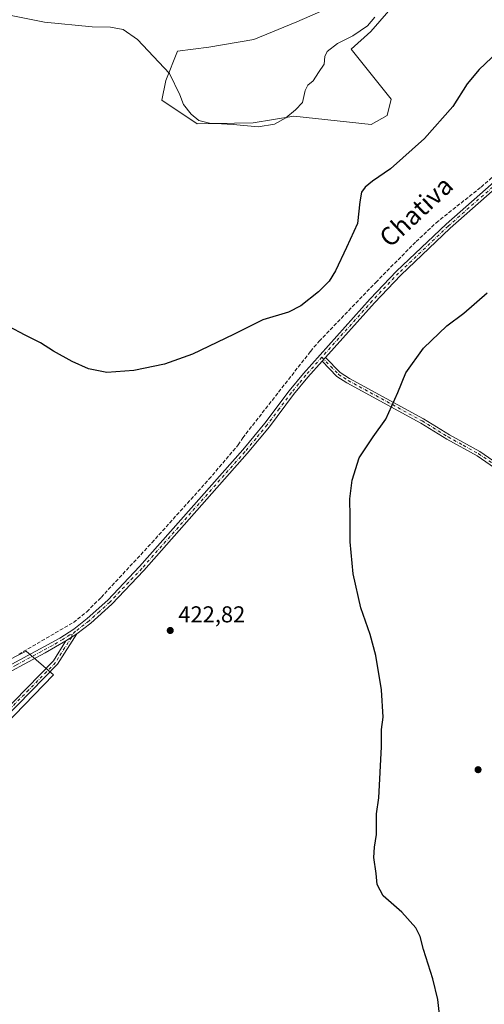
# Model space of a CAD drawing. Units: metres. Extents: x 625293 to 628794, y 4685601 to 4687977.
# Drawn here: x 628289 to 628491, y 4686143 to 4686572 of the extents above; entities that cross this region are included whole.
import ezdxf
from ezdxf.enums import TextEntityAlignment as Align

# ---------------------------------------------------------------- set-up
doc = ezdxf.new("R2010")
doc.units = ezdxf.units.M
doc.header["$MEASUREMENT"] = 0
doc.linetypes.add('DGN Style 3', pattern=[2.307223, 1.648017, -0.659207])
doc.linetypes.add('DGN Style 4', pattern=[2.638475, 1.318413, -0.659207, 0.001648, -0.659207])
for name, color, linetype, lineweight in [('Camino Cxs', 7, 'Continuous', 0), ('Camino eje', 30, 'DGN Style 4', 13), ('Corriente artificial lineal', 4, 'DGN Style 3', 13), ('Cultivos herbáceos CxS', 92, 'Continuous', 0), ('Curva de nivel maestra', 30, 'Continuous', 30), ('Curva de nivel normal', 30, 'Continuous', 0), ('Matorral CxS', 135, 'Continuous', 0), ('Pastizal CxS', 92, 'Continuous', 0), ('Pista no pavimentada Cxs', 111, 'Continuous', 0), ('Pista no pavimentada eje', 91, 'DGN Style 4', 0), ('Punto de cota en terreno', 7, 'Continuous', 0), ('Rótulo de punto de cota en terreno', 7, 'Continuous', 0), ('Texto cartográfico', 7, 'Continuous', 0)]:
    doc.layers.add(name, color=color, linetype=linetype, lineweight=lineweight)
doc.styles.add('Style-Arial', font='txt')

# ---------------------------------------------------------------- blocks, each defined once
blk = doc.blocks.new('*U5')
at = {"layer": 'Matorral CxS', "color": 135, "linetype": 'Continuous', "lineweight": 0}
blk.add_polyline3d([(628456.4085, 4686584.0933, 430.4624), (628441.6625, 4686567.0515, 430.151), (628433.1253, 4686559.3647, 429.9446), (628450.5103, 4686537.5897, 427.4343), (628448.7691, 4686530.5627, 427.4117), (628441.8741, 4686526.5877, 427.6405), (628408.1141, 4686530.2289, 430.2554), (628390.3943, 4686527.2659, 430.5987), (628365.9705, 4686526.9301, 429.9892), (628350.6025, 4686537.1801, 429.4547), (628352.3108, 4686545.7221, 429.8919), (628357.4327, 4686558.5351, 430.901), (628371.0927, 4686560.2439, 431.9551), (628390.7297, 4686563.6599, 432.6353), (628409.5116, 4686571.3475, 432.6061), (628423.1727, 4686577.3277, 432.495)], dxfattribs=at)
blk = doc.blocks.new('*U7')
at = {"layer": 'Cultivos herbáceos CxS', "color": 92, "linetype": 'Continuous', "lineweight": 0}
for points in [[(628226.9785, 4686207.7249, 422.2938), (628303.493, 4686286.7185, 422.6961), (628291.5405, 4686296.9635, 422.5818), (628192.3861, 4686246.9129, 423.6351)], [(628423.1727, 4686577.3277, 432.495), (628409.5116, 4686571.3475, 432.6061), (628390.7297, 4686563.6599, 432.6353), (628371.0927, 4686560.2439, 431.9551), (628357.4327, 4686558.5351, 430.901), (628352.3108, 4686545.7221, 429.8919), (628350.6025, 4686537.1801, 429.4547), (628365.9705, 4686526.9301, 429.9892), (628390.3943, 4686527.2659, 430.5987), (628408.1141, 4686530.2289, 430.2554), (628441.8741, 4686526.5877, 427.6405), (628448.7691, 4686530.5627, 427.4117), (628450.5103, 4686537.5897, 427.4343), (628433.1253, 4686559.3647, 429.9446), (628441.6625, 4686567.0515, 430.151), (628456.4085, 4686584.0933, 430.4624)]]:
    blk.add_polyline3d(points, dxfattribs=at)
blk = doc.blocks.new('5PATER')
at = {"layer": 'Punto de cota en terreno', "linetype": 'Continuous', "lineweight": 0}
h = blk.add_hatch(color=51, dxfattribs=at)
edge = h.paths.add_edge_path()
edge.add_ellipse((0, 0), major_axis=(-0.11, -0.111), ratio=0.999422, start_angle=0, end_angle=360)

msp = doc.modelspace()

# ---------------------------------------------------------------- linework, layer by layer
at = {"layer": 'Camino Cxs', "color": 7, "linetype": 'Continuous', "lineweight": 0, "extrusion": (0.007688, 0.008611, 0.999933), "elevation": 45610.5297, "flags": 128}
msp.add_lwpolyline([(628398.6402, 4686204.3496), (628400.1402, 4686206.0298)], dxfattribs=at)
at = {"layer": 'Camino Cxs', "color": 7, "linetype": 'Continuous', "lineweight": 0, "extrusion": (0.001207, 0.000775301, 0.999999), "elevation": 4814.7143, "flags": 128}
msp.add_lwpolyline([(628307.8916, 4686299.1857), (628312.6416, 4686302.2357)], dxfattribs=at)
at = {"layer": 'Camino Cxs', "color": 7, "linetype": 'Continuous', "lineweight": 0}
for points in [[(628497.4901, 4686375.6201, 429.8556), (628488.0401, 4686382.1201, 428.7426), (628474.7901, 4686389.4201, 427.4008), (628463.5301, 4686396.4001, 426.2213), (628431.2901, 4686413.9701, 423.9154), (628426.9501, 4686416.7701, 423.9107), (628420.4699, 4686423.3603, 423.8571), (628421.9698, 4686425.0403, 423.8311), (628428.3701, 4686418.5301, 423.8128), (628432.4401, 4686415.9101, 423.8772), (628464.6601, 4686398.3401, 426.2099), (628475.9201, 4686391.3601, 427.366), (628489.2301, 4686384.0401, 428.7025), (628498.6601, 4686377.5501, 429.8707)], [(628497.4901, 4686375.6201, 429.8556), (628488.0401, 4686382.1201, 428.7426), (628474.7901, 4686389.4201, 427.4008), (628463.5301, 4686396.4001, 426.2213), (628431.2901, 4686413.9701, 423.9154), (628426.9501, 4686416.7701, 423.9107), (628420.4699, 4686423.3602, 423.8571)], [(628421.9698, 4686425.0403, 423.8311), (628428.3701, 4686418.5301, 423.8128), (628432.4401, 4686415.9101, 423.8772), (628464.6601, 4686398.3401, 426.2099), (628475.9201, 4686391.3601, 427.366), (628489.2301, 4686384.0401, 428.7025), (628498.6601, 4686377.5501, 429.8707)], [(628313.6101, 4686304.5601, 422.7682), (628305.1701, 4686291.3101, 422.7085), (628281.8601, 4686267.5401, 422.6491), (628261.4401, 4686247.7301, 422.5964), (628241.3901, 4686225.3601, 422.3815), (628228.1501, 4686211.3501, 422.3443), (628212.5901, 4686199.1901, 422.1742), (628201.1501, 4686192.2501, 422.1689), (628178.6501, 4686179.4001, 421.8666), (628156.4901, 4686167.8501, 421.748), (628143.1101, 4686159.8001, 421.5983)], [(628280.2701, 4686269.1401, 422.5809), (628303.4401, 4686292.7501, 422.7452), (628308.8601, 4686301.5101, 422.7763), (628313.6101, 4686304.5601, 422.7682), (628305.1701, 4686291.3101, 422.7085), (628281.8601, 4686267.5401, 422.6491)], [(628203.4801, 4686196.2901, 422.2191), (628211.3101, 4686201.0401, 422.1856), (628226.6301, 4686213.0201, 422.3418), (628239.7301, 4686226.8901, 422.3508), (628259.8201, 4686249.2901, 422.4736), (628280.2701, 4686269.1401, 422.5809), (628303.4401, 4686292.7501, 422.7452), (628308.8601, 4686301.5101, 422.7763)]]:
    msp.add_polyline3d(points, dxfattribs=at)
at = {"layer": 'Camino eje', "color": 30, "linetype": 'DGN Style 4', "lineweight": 13}
for points in [[(628420.3405, 4686425.0947, 423.8353), (628427.6601, 4686417.6501, 423.8276), (628429.8301, 4686416.2501, 423.8515), (628431.8651, 4686414.9401, 423.899), (628464.0951, 4686397.3701, 426.2118), (628475.3551, 4686390.3901, 427.3845), (628481.9801, 4686386.7401, 428.0593), (628488.6351, 4686383.0801, 428.7266), (628498.0751, 4686376.5851, 429.8645)], [(628311.5733, 4686304.2467, 422.7474), (628311.2351, 4686303.0351, 422.7937), (628309.8801, 4686300.8451, 422.7858), (628305.6601, 4686294.2201, 422.7515), (628304.3051, 4686292.0301, 422.7271), (628292.6501, 4686280.1451, 422.6177), (628281.0651, 4686268.3401, 422.6185), (628270.8551, 4686258.4351, 422.5726), (628260.6301, 4686248.5101, 422.5436), (628250.5851, 4686237.3101, 422.5044), (628240.5601, 4686226.1251, 422.3768), (628234.0101, 4686219.1901, 422.3518), (628227.3901, 4686212.1851, 422.3918), (628219.6101, 4686206.1051, 422.2158), (628211.9501, 4686200.1151, 422.1878), (628203.5095, 4686194.9955, 422.2008)]]:
    msp.add_polyline3d(points, dxfattribs=at)
at = {"layer": 'Corriente artificial lineal', "color": 4, "linetype": 'DGN Style 3', "lineweight": 13}
msp.add_polyline3d([(628288.2701, 4686295.6701, 422.6326), (628312.0901, 4686309.5301, 422.5838), (628317.9701, 4686314.1901, 422.71), (628324.1701, 4686320.4701, 422.7412), (628346.2901, 4686344.2801, 422.7674), (628371.1601, 4686371.9401, 422.8465), (628383.8801, 4686386.8901, 423.1629), (628385.8801, 4686389.9901, 423.1795), (628415.4201, 4686427.7001, 423.8355), (628419.1501, 4686432.1101, 423.8019), (628443.8401, 4686457.7701, 423.2982), (628461.4201, 4686475.5401, 423.1541), (628470.1701, 4686483.7501, 423.1508), (628489.7601, 4686499.3201, 422.8031), (628494.8801, 4686503.7401, 422.6508), (628497.8901, 4686506.8601, 422.5714), (628509.6601, 4686516.2101, 422.3013), (628527.0901, 4686529.4601, 421.7252), (628543.9301, 4686541.0801, 420.8158), (628550.3101, 4686545.0601, 420.6725), (628554.9701, 4686547.1701, 420.5314), (628582.9201, 4686556.8301, 419.4993), (628592.5301, 4686559.5801, 419.2186), (628647.4501, 4686573.7701, 417.2496)], dxfattribs=at)
at = {"layer": 'Cultivos herbáceos CxS', "color": 92, "linetype": 'Continuous', "lineweight": 0}
for points in [[(628456.4085, 4686584.0933, 430.4624), (628441.6625, 4686567.0515, 430.151), (628433.1253, 4686559.3647, 429.9446), (628450.5103, 4686537.5897, 427.4343), (628448.7691, 4686530.5627, 427.4117), (628441.8741, 4686526.5877, 427.6405), (628408.1141, 4686530.2289, 430.2554), (628390.3943, 4686527.2659, 430.5987), (628365.9705, 4686526.9301, 429.9892), (628350.6025, 4686537.1801, 429.4547), (628352.3108, 4686545.7221, 429.8919), (628357.4327, 4686558.5351, 430.901), (628371.0927, 4686560.2439, 431.9551), (628390.7297, 4686563.6599, 432.6353), (628409.5116, 4686571.3475, 432.6061), (628423.1727, 4686577.3277, 432.495)], [(628226.9785, 4686207.7249, 422.2938), (628303.493, 4686286.7185, 422.6961), (628291.5405, 4686296.9635, 422.5818), (628192.3861, 4686246.9129, 423.6351)]]:
    msp.add_polyline3d(points, dxfattribs=at)
at = {"layer": 'Curva de nivel maestra', "color": 30, "linetype": 'Continuous', "lineweight": 30, "elevation": 425, "flags": 128}
for points in [[(628499.79, 4686560.9001), (628488.9, 4686550.5701), (628483.7, 4686544.2401), (628477.38, 4686534.4601), (628465.11, 4686520.4701), (628450.25, 4686507.2201), (628442.5, 4686501.9201), (628439.2, 4686499.3301), (628437.65, 4686497.0501), (628436.92, 4686492.8001), (628435.94, 4686483.3901), (628431.13, 4686472.9201), (628426.26, 4686462.7901), (628423.54, 4686458.2401), (628418.92, 4686453.6501), (628411.23, 4686447.5001), (628405.81, 4686444.7701), (628394.57, 4686441.4101), (628381.93, 4686435.0001), (628364.06, 4686426.4501), (628351.78, 4686422.0701), (628338.4, 4686419.4001), (628326.7, 4686418.5401), (628318.65, 4686420.0401), (628311.5, 4686423.2201), (628303.49, 4686427.7401), (628297.72, 4686431.3601), (628291.1, 4686434.7401), (628283.96, 4686438.4901)], [(628471.9, 4686136.0801), (628470.89, 4686145.1401), (628468.72, 4686154.2301), (628464.6, 4686166.9701), (628463.21, 4686172.5801), (628461.37, 4686176.4001), (628455.25, 4686183.2901), (628447.11, 4686190.4101), (628444.53, 4686195.2401), (628444, 4686200.0801), (628443.01, 4686207.1301), (628443.25, 4686211.5201), (628444.22, 4686217.0601), (628444.24, 4686226.0601), (628445.16, 4686233.1101), (628446.36, 4686255.2801), (628446.32, 4686262.8401), (628447.02, 4686268.1901), (628446.32, 4686280.1301), (628443.91, 4686295.1201), (628441.42, 4686304.2301), (628437.35, 4686315.8901), (628434, 4686330.7401), (628432.66, 4686344.7001), (628432.68, 4686355.5301), (628432.59, 4686363.4101), (628433.57, 4686371.5901), (628436.67, 4686381.2601), (628442.68, 4686390.4701), (628448.18, 4686398.1101), (628453.52, 4686409.8001), (628456.99, 4686418.2801), (628464.59, 4686429.1401), (628474.84, 4686438.7601), (628482.25, 4686444.3901), (628492.4, 4686453.2301)]]:
    msp.add_lwpolyline(points, dxfattribs=at)
at = {"layer": 'Curva de nivel normal', "color": 30, "linetype": 'Continuous', "lineweight": 0, "elevation": 430, "flags": 128}
msp.add_lwpolyline([(628274.6, 4686576.1001), (628299.46, 4686571.2601), (628320.32, 4686569.1501), (628328.27, 4686569.0801), (628333.8, 4686567.9801), (628339.98, 4686563.6501), (628353.92, 4686548.8001), (628358.49, 4686539.5201), (628360.09, 4686535.2801), (628363.4, 4686531.0901), (628366.81, 4686528.3901), (628371.38, 4686527.0901), (628381.72, 4686526.6301), (628392.65, 4686525.5101), (628399.68, 4686526.7101), (628404.68, 4686529.4601), (628408.85, 4686532.9101), (628411.87, 4686536.1001), (628413.09, 4686541.4201), (628414.24, 4686543.7401), (628416.53, 4686545.6501), (628418.92, 4686549.1801), (628421.32, 4686552.9101), (628421.61, 4686556.2901), (628422.67, 4686558.3301), (628427.23, 4686561.9401), (628433.82, 4686565.2901), (628440.24, 4686569.6101), (628443.43, 4686573.4001)], dxfattribs=at)
at = {"layer": 'Matorral CxS', "color": 135, "linetype": 'Continuous', "lineweight": 0}
msp.add_polyline3d([(628456.4085, 4686584.0933, 430.4624), (628441.6625, 4686567.0515, 430.151), (628433.1253, 4686559.3647, 429.9446), (628450.5103, 4686537.5897, 427.4343), (628448.7691, 4686530.5627, 427.4117), (628441.8741, 4686526.5877, 427.6405), (628408.1141, 4686530.2289, 430.2554), (628390.3943, 4686527.2659, 430.5987), (628365.9705, 4686526.9301, 429.9892), (628350.6025, 4686537.1801, 429.4547), (628352.3108, 4686545.7221, 429.8919), (628357.4327, 4686558.5351, 430.901), (628371.0927, 4686560.2439, 431.9551), (628390.7297, 4686563.6599, 432.6353), (628409.5116, 4686571.3475, 432.6061), (628423.1727, 4686577.3277, 432.495)], dxfattribs=at)
at = {"layer": 'Pastizal CxS', "color": 92, "linetype": 'Continuous', "lineweight": 0}
for points in [[(628192.3861, 4686246.9129, 423.6351), (628291.5405, 4686296.9635, 422.5818), (628303.493, 4686286.7185, 422.6961), (628226.9785, 4686207.7249, 422.2938)], [(628226.9785, 4686207.7249, 422.2938), (628303.493, 4686286.7185, 422.6961), (628291.5405, 4686296.9635, 422.5818), (628192.3861, 4686246.9129, 423.6351)]]:
    msp.add_polyline3d(points, dxfattribs=at)
at = {"layer": 'Pista no pavimentada Cxs', "color": 111, "linetype": 'Continuous', "lineweight": 0, "extrusion": (0.007688, 0.008611, 0.999933), "elevation": 45610.5297, "flags": 128}
msp.add_lwpolyline([(628398.6402, 4686204.3496), (628400.1402, 4686206.0298)], dxfattribs=at)
at = {"layer": 'Pista no pavimentada Cxs', "color": 111, "linetype": 'Continuous', "lineweight": 0, "extrusion": (0.001207, 0.000775301, 0.999999), "elevation": 4814.7143, "flags": 128}
msp.add_lwpolyline([(628307.8916, 4686299.1857), (628312.6416, 4686302.2357)], dxfattribs=at)
at = {"layer": 'Pista no pavimentada Cxs', "color": 111, "linetype": 'Continuous', "lineweight": 0}
for points in [[(628751.5543, 4686560.7788, 414.0433), (628735.1501, 4686564.5601, 414.3665), (628716.8001, 4686567.9601, 415.0199), (628709.4101, 4686568.7401, 415.3171), (628696.8201, 4686569.1951, 415.8846), (628679.9801, 4686569.5001, 416.5028), (628656.3201, 4686568.6101, 417.3761), (628651.1201, 4686568.0701, 417.5326), (628637.8501, 4686566.0401, 417.9986), (628631.5701, 4686564.7001, 418.1551), (628579.8601, 4686550.8101, 419.7556), (628574.0101, 4686548.8601, 419.8828), (628554.8601, 4686541.1901, 420.3934), (628550.5501, 4686538.8501, 420.5489), (628524.3501, 4686521.4601, 422.0184), (628515.8401, 4686515.3601, 422.3546), (628507.9601, 4686509.2801, 422.537), (628476.2501, 4686481.3501, 423.348), (628454.7101, 4686460.9201, 423.5488), (628443.2501, 4686448.8801, 423.617), (628421.9698, 4686425.0403, 423.8311)], [(628274.7201, 4686285.6801, 422.855), (628306.1301, 4686302.7301, 422.7037), (628312.2501, 4686306.6701, 422.6587), (628318.1001, 4686311.1801, 422.7187), (628327.0401, 4686319.2801, 422.8163), (628340.9601, 4686333.8601, 422.9307), (628385.8601, 4686384.7501, 423.4182), (628395.5701, 4686396.4101, 423.5798), (628406.0701, 4686410.4201, 423.7589), (628412.4101, 4686418.0901, 424.0474), (628441.4101, 4686450.5801, 423.6005), (628452.9401, 4686462.6901, 423.5778), (628474.5701, 4686483.2001, 423.3204), (628506.3701, 4686511.2101, 422.5682)], [(628274.7201, 4686285.6801, 422.855), (628306.1301, 4686302.7301, 422.7037), (628312.2501, 4686306.6701, 422.6587), (628318.1001, 4686311.1801, 422.7187), (628327.0401, 4686319.2801, 422.8163), (628340.9601, 4686333.8601, 422.9307), (628385.8601, 4686384.7501, 423.4182), (628395.5701, 4686396.4101, 423.5798), (628406.0701, 4686410.4201, 423.7589), (628412.4101, 4686418.0901, 424.0474), (628441.4101, 4686450.5801, 423.6005), (628452.9401, 4686462.6901, 423.5778), (628474.5701, 4686483.2001, 423.3204), (628506.3701, 4686511.2101, 422.5682)], [(628507.9601, 4686509.2801, 422.537), (628476.2501, 4686481.3501, 423.348), (628454.7101, 4686460.9201, 423.5488), (628443.2501, 4686448.8801, 423.617), (628421.9698, 4686425.0403, 423.8311), (628420.4699, 4686423.3603, 423.8571), (628414.3101, 4686416.4601, 424.0313), (628408.0501, 4686408.8701, 423.782), (628397.5301, 4686394.8601, 423.6271), (628387.7601, 4686383.1201, 423.4983), (628342.8101, 4686332.1701, 423.0484), (628328.7901, 4686317.4801, 422.8698), (628319.7001, 4686309.2601, 422.7903), (628313.6101, 4686304.5601, 422.7682), (628308.8601, 4686301.5101, 422.7763), (628299.7401, 4686296.2301, 422.7939), (628275.9501, 4686283.5001, 422.9291)], [(628420.4699, 4686423.3602, 423.8571), (628414.3101, 4686416.4601, 424.0313), (628408.0501, 4686408.8701, 423.782), (628397.5301, 4686394.8601, 423.6271), (628387.7601, 4686383.1201, 423.4983), (628342.8101, 4686332.1701, 423.0484), (628328.7901, 4686317.4801, 422.8698), (628319.7001, 4686309.2601, 422.7903), (628313.6101, 4686304.5601, 422.7682)], [(628308.8601, 4686301.5101, 422.7763), (628299.7401, 4686296.2301, 422.7939), (628275.9501, 4686283.5001, 422.9291), (628258.0501, 4686272.8801, 422.9206), (628225.9401, 4686254.1301, 422.6135), (628192.2701, 4686235.9801, 422.7467), (628170.8801, 4686223.0801, 422.8005), (628137.0401, 4686203.5701, 422.9828), (628113.8801, 4686189.9101, 422.6495), (628088.1501, 4686175.5701, 421.71), (628059.0501, 4686161.0501, 421.053), (628044.1901, 4686151.8601, 420.9406), (628027.2401, 4686142.3801, 420.8864), (627972.1101, 4686115.5601, 420.3659), (627947.5101, 4686102.6001, 420.4036), (627942.5601, 4686099.2801, 420.3369), (627933.3801, 4686090.8301, 420.4961), (627925.9001, 4686085.2301, 420.5067), (627921.9701, 4686082.7001, 420.5496)]]:
    msp.add_polyline3d(points, dxfattribs=at)
at = {"layer": 'Pista no pavimentada eje', "color": 91, "linetype": 'DGN Style 4', "lineweight": 0}
for points in [[(628507.1651, 4686510.2451, 422.5574), (628475.4101, 4686482.2751, 423.3417), (628453.8251, 4686461.8051, 423.5691), (628442.3301, 4686449.7301, 423.6242), (628420.3405, 4686425.0947, 423.8353)], [(628420.3405, 4686425.0947, 423.8353), (628413.3601, 4686417.2751, 424.0673), (628410.2301, 4686413.4801, 423.8661), (628407.0601, 4686409.6451, 423.7818), (628401.8101, 4686402.6401, 423.7175), (628396.5501, 4686395.6351, 423.6099), (628391.6651, 4686389.7651, 423.5361), (628386.8101, 4686383.9351, 423.4636), (628341.8851, 4686333.0151, 423.0102), (628327.9151, 4686318.3801, 422.8517), (628323.4451, 4686314.3301, 422.7997), (628318.9001, 4686310.2201, 422.7606), (628312.9301, 4686305.6151, 422.7187), (628311.5733, 4686304.2467, 422.7474)], [(628311.5733, 4686304.2467, 422.7474), (628310.5551, 4686304.0901, 422.7333), (628307.4951, 4686302.1201, 422.7537), (628302.9351, 4686299.4801, 422.7516), (628287.2301, 4686290.9551, 422.7869), (628275.3351, 4686284.5901, 422.8947), (628266.3651, 4686279.2651, 422.9172), (628257.4151, 4686273.9551, 422.8968), (628225.3301, 4686255.2201, 422.6293), (628191.6501, 4686237.0651, 422.7862), (628170.2451, 4686224.1551, 422.8473), (628136.4101, 4686204.6501, 423.0432), (628113.2551, 4686190.9951, 422.7399), (628100.4301, 4686183.8451, 422.2779), (628087.5651, 4686176.6751, 421.78), (628079.8859, 4686172.8433, 421.5709), (628069.9199, 4686167.8675, 421.3213)]]:
    msp.add_polyline3d(points, dxfattribs=at)

# ---------------------------------------------------------------- block references
at = {"layer": 'Cultivos herbáceos CxS', "color": 92, "linetype": 'Continuous', "lineweight": 0}
msp.add_blockref('*U7', (0, 0), dxfattribs=at)
at = {"layer": 'Matorral CxS', "color": 135, "linetype": 'Continuous', "lineweight": 0}
msp.add_blockref('*U5', (0, 0), dxfattribs=at)
at = {"layer": 'Punto de cota en terreno', "color": 7, "linetype": 'Continuous', "lineweight": 0, "xscale": 10, "yscale": 10, "zscale": 10}
for p in [(628354.3, 4686306.03, 422.82), (628488.43, 4686245.35, 427.72)]:
    msp.add_blockref('5PATER', p, dxfattribs=at)

# ---------------------------------------------------------------- texts
at = {"layer": 'Rótulo de punto de cota en terreno', "color": 7, "linetype": 'Continuous', "lineweight": 0, "style": 'Style-Arial'}
msp.add_text('422,82', height=7, dxfattribs=at).set_placement((628357.8278, 4686309.5578))
at = {"layer": 'Texto cartográfico', "color": 7, "linetype": 'Continuous', "lineweight": 0, "style": 'Style-Arial'}
msp.add_text('Chativa', height=8, rotation=43.172506, dxfattribs=at).set_placement((628461.4233, 4686488.6553), align=Align.MIDDLE_CENTER)

doc.saveas('drawing.dxf')
